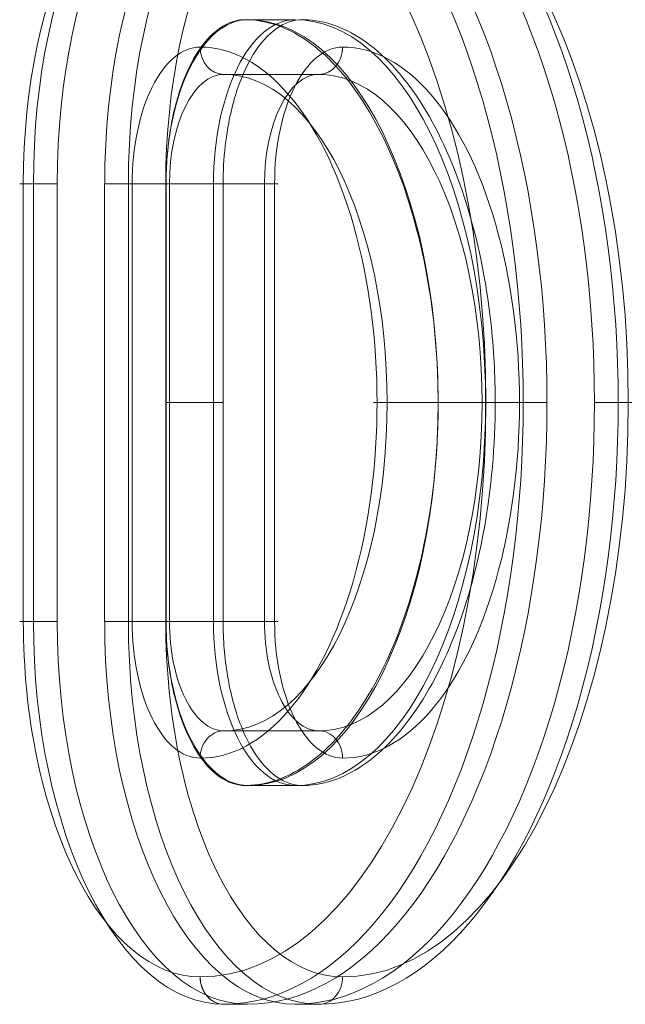
# Model space of a CAD drawing. Units: millimetres. Extents: x -4341 to 2804, y -2976 to 2684.
# Drawn here: x -2608 to -2497, y -256 to -76 of the extents above; entities that cross this region are included whole.
import ezdxf

# ---------------------------------------------------------------- set-up
doc = ezdxf.new("R2010")
doc.units = ezdxf.units.MM
doc.header["$MEASUREMENT"] = 0
doc.layers.add('Level 25', color=7, linetype='Continuous', lineweight=0)
doc.layers.add('Level 26', color=7, linetype='Continuous', lineweight=0)

# ---------------------------------------------------------------- blocks, each defined once
blk = doc.blocks.new('Smart Solid_148')
at = {"layer": 'Level 26', "color": 7, "lineweight": 13}
for p, q in [((-0.049448, 0.003999, 0.019513), (-0.050418, 0.003999, 0.019895)), ((-0.044816, -1e-06, 0.017685), (-0.045862, -1e-06, 0.018097)), ((-0.049448, -0.004001, 0.019512), (-0.050418, -0.004001, 0.019895)), ((-0.048102, -0.007001, 0.018982), (-0.049072, -0.007001, 0.019364))]:
    blk.add_line(p, q, dxfattribs=at)
at = {"layer": 'Level 26', "color": 7, "lineweight": 13, "extrusion": (-0.3670616116868705, 9.942806291e-07, -0.9301966314843589)}
blk.add_open_spline([(-0.049072493601747, 0.0069987613168194, 0.019364331088729), (-0.0491251955383006, 0.0069987613774991, 0.019385127614018), (-0.0491779044865101, 0.0069920182320403, 0.0194059268989441), (-0.0492300919876347, 0.006978599954283, 0.0194265204103403), (-0.0493812213617981, 0.0069397420692316, 0.0194861569980685), (-0.0495306906015994, 0.0068427810083006, 0.0195451384239258), (-0.0496663051502981, 0.0066957491192393, 0.019598652645476), (-0.0498019370505051, 0.0065486984178524, 0.0196521737140237), (-0.0499274639495175, 0.006347509001858, 0.0197017072258246), (-0.0500328078305828, 0.0061088357433172, 0.0197432763480384), (-0.0501381622519692, 0.0058701386040081, 0.0197848496295055), (-0.0502262514859775, 0.0055873646827122, 0.0198196099091672), (-0.0502900891419463, 0.0052839280507945, 0.0198448003370745), (-0.050353921013806, 0.0049805189122197, 0.0198699884825643), (-0.0503952784720467, 0.0046480795803358, 0.0198863080479393), (-0.0504109052437614, 0.0043141482023916, 0.0198924741162688), (-0.0504158043923835, 0.0042094573884453, 0.0198944072401226), (-0.0504182636337044, 0.0041040373327745, 0.0198953775599831), (-0.0504182636392292, 0.0039987628772932, 0.0198953774496361)], degree=3, knots=[0, 0, 0, 0, 0.0737256561945184, 0.0737256561945184, 0.0737256561945184, 0.2885410197087943, 0.2885410197087943, 0.2885410197087943, 0.5033842430312737, 0.5033842430312737, 0.5033842430312737, 0.7182499944540811, 0.7182499944540811, 0.7182499944540811, 0.9330966135122482, 0.9330966135122482, 0.9330966135122482, 1, 1, 1, 1], dxfattribs=at)
at = {"layer": 'Level 26', "color": 7, "lineweight": 13, "extrusion": (-0.3670616116868756, 9.9428063e-07, -0.930196631484357)}
blk.add_open_spline([(-0.0494479950485285, 0.0039987623537172, 0.0195125031834673), (-0.0494479950363878, 0.0042302377046396, 0.0195125034260988), (-0.0494359851005802, 0.0044632482604643, 0.0195077644767555), (-0.0494124182723987, 0.0046885195374288, 0.0194984650946045), (-0.0493782407292505, 0.0050152168226649, 0.019484978764061), (-0.0493185974609413, 0.0053330891183466, 0.0194614434841034), (-0.0492381898214489, 0.0056158262307545, 0.0194297144113191), (-0.0491577702347398, 0.0058986053531198, 0.0193979806241308), (-0.0490543483978009, 0.0061540372370512, 0.0193571699708834), (-0.048936154387542, 0.0063609841893641, 0.0193105300706025), (-0.048817937093451, 0.0065679719095473, 0.0192638809824144), (-0.0486816654860307, 0.006732164199122, 0.0192101074995822), (-0.0485383433012143, 0.0068399640223902, 0.0191535517529957), (-0.0483994716558316, 0.0069444163711207, 0.0190987522144987), (-0.0482503301880364, 0.0069987609636472, 0.0190399000840441), (-0.048102433202299, 0.0069987607933557, 0.0189815389761761)], degree=3, knots=[0, 0, 0, 0, 0.1478176261324931, 0.1478176261324931, 0.1478176261324931, 0.3624851427317631, 0.3624851427317631, 0.3624851427317631, 0.5771846429709433, 0.5771846429709433, 0.5771846429709433, 0.7919275953712261, 0.7919275953712261, 0.7919275953712261, 1, 1, 1, 1], dxfattribs=at)
at = {"layer": 'Level 26', "color": 7, "lineweight": 13, "extrusion": (0.3670616116868678, -9.942806261e-07, 0.9301966314843602)}
blk.add_open_spline([(-0.0490724943841059, -0.0070012386831774, 0.0193643164329515), (-0.0490620844721212, -0.0070012386951631, 0.0193602086143019), (-0.0490516712828524, -0.0070011263287963, 0.0193560995025348), (-0.0490412555698739, -0.0070009015914224, 0.0193519893950157), (-0.0486850337273667, -0.0069932154770341, 0.0192114219584535), (-0.0483206145533924, -0.0068502493670339, 0.0190676199464351), (-0.0479788171477574, -0.0065838428546639, 0.0189327447625724), (-0.0476370962416587, -0.0063174959681842, 0.0187978997658581), (-0.0473086201179822, -0.0059204300717013, 0.018668281385742), (-0.0470220985178866, -0.0054255116212263, 0.0185552186367848), (-0.0467354667202439, -0.0049304028228011, 0.0184421124033657), (-0.046483001529253, -0.0043237156510006, 0.0183424886533477), (-0.0462873708701396, -0.0036556411666497, 0.0182652922430989), (-0.0460916811103056, -0.0029873648546116, 0.0181880725115391), (-0.0459475412171116, -0.0022392226890619, 0.0181311947763913), (-0.0458681417249295, -0.0014731754653841, 0.018099864041668), (-0.0458181445352602, -0.0009908019981812, 0.0180801353426123), (-0.0457926734174231, -0.000494652855316, 0.0180700848049767), (-0.045792673468713, -1.2399657479e-06, 0.0180700853526215), (-0.0457926735501376, 0.0007820734043265, 0.0180700862220303), (-0.0458580157901266, 0.0015761883176578, 0.0180958715416959), (-0.0459826861290006, 0.0023153369829261, 0.0181450680544427), (-0.0461073552504293, 0.0030544784301731, 0.01819426408677), (-0.0462947318018316, 0.0037590401399666, 0.0182682048398905), (-0.0465277794963014, 0.0043707315589551, 0.0183601676224136), (-0.0467608842784901, 0.0049825728188069, 0.0184521529322803), (-0.0470460286794987, 0.0055183757131351, 0.0185646733312943), (-0.0473578277017342, 0.0059337825588836, 0.0186877116876819), (-0.0476696457484057, 0.0063492147507056, 0.0188107575512622), (-0.0480166508583081, 0.0066556928956501, 0.0189476883412892), (-0.0483688241320861, 0.006827803225016, 0.0190866583786088), (-0.0486006068182043, 0.0069410775630178, 0.0191781214478938), (-0.048838078424153, 0.0069987610469195, 0.0192718293423461), (-0.049072493601747, 0.0069987613168192, 0.019364331088729)], degree=3, knots=[0, 0, 0, 0, 0.0030978989286836, 0.0030978989286836, 0.0030978989286836, 0.1104850009570232, 0.1104850009570232, 0.1104850009570232, 0.2178465062680915, 0.2178465062680915, 0.2178465062680915, 0.3252498680525266, 0.3252498680525266, 0.3252498680525266, 0.4326871220301609, 0.4326871220301609, 0.4326871220301609, 0.4997548465918945, 0.4997548465918945, 0.4997548465918945, 0.6071551409284518, 0.6071551409284518, 0.6071551409284518, 0.714553600803678, 0.714553600803678, 0.714553600803678, 0.8219790200009883, 0.8219790200009883, 0.8219790200009883, 0.92941210545004, 0.92941210545004, 0.92941210545004, 1, 1, 1, 1], dxfattribs=at)
at = {"layer": 'Level 26', "color": 7, "lineweight": 13, "extrusion": (0.3670616116868677, -9.942806262e-07, 0.9301966314843602)}
blk.add_open_spline([(-0.048102433202299, 0.0069987607933555, 0.0189815389761761), (-0.0480920369936304, 0.0069987607813851, 0.0189774365649437), (-0.0480816374971801, 0.0069986486701204, 0.0189733328562115), (-0.0480712354636748, 0.006998424466862, 0.0189692281462212), (-0.0477150404187574, 0.0069907471132318, 0.0188286712677394), (-0.0473506243913016, 0.0068477909052496, 0.0186848701917373), (-0.0470088100757388, 0.0065813946231576, 0.0185499877655984), (-0.0466670731910691, 0.0063150586875785, 0.0184151358942557), (-0.0463385608413676, 0.0059180051902546, 0.0182855023702871), (-0.0460519944951439, 0.0054230993884849, 0.0181724209062019), (-0.0457653166073984, 0.0049280009522798, 0.0180592954269044), (-0.0455127964289048, 0.0043213238360631, 0.0179596486815053), (-0.0453171167936516, 0.0036532576771139, 0.0178824315167635), (-0.0451213773201812, 0.0029849872256338, 0.0178051907392555), (-0.0449771932533938, 0.0022368487833901, 0.0177482939735581), (-0.0448977663917033, 0.0014708029105101, 0.0177169508010061), (-0.0448477483461436, 0.0009883953653151, 0.0176972128408333), (-0.0448222661902553, 0.0004922089910585, 0.0176871568868108), (-0.0448222661389575, -1.2404893988e-06, 0.0176871563391237), (-0.0448222660575266, -0.0007845519984338, 0.0176871554697144), (-0.0448876263912648, -0.0015786649721744, 0.0177129462316449), (-0.0450123279452028, -0.0023178116977841, 0.0177621534819184), (-0.0451370282669637, -0.0030569511198798, 0.0178113602459748), (-0.0453244496157835, -0.0037615107487492, 0.0178853171702463), (-0.0455575429823009, -0.0043732008503658, 0.0179772966675911), (-0.0457906941260808, -0.0049850425726832, 0.0180692989640556), (-0.0460758868198473, -0.0055208461899185, 0.0181818372742719), (-0.0463877216004797, -0.0059362541133748, 0.0183048888531023), (-0.0466995756462896, -0.0063516877007656, 0.018427948034069), (-0.0470466048684314, -0.0066581674331561, 0.0185648876837555), (-0.0473987806148412, -0.0068302790097919, 0.0187038583288552), (-0.0476305671898537, -0.0069435552739159, 0.0187953226905647), (-0.0478680336987233, -0.0070012394765343, 0.0188890284503609), (-0.0481024339845239, -0.0070012392066411, 0.0189815243203457)], degree=3, knots=[0, 0, 0, 0, 0.0030940464421263, 0.0030940464421263, 0.0030940464421263, 0.1104806876716141, 0.1104806876716141, 0.1104806876716141, 0.2178414220286067, 0.2178414220286067, 0.2178414220286067, 0.325244516294549, 0.325244516294549, 0.325244516294549, 0.4326819168034547, 0.4326819168034547, 0.4326819168034547, 0.499754641744387, 0.499754641744387, 0.499754641744387, 0.6071546326999167, 0.6071546326999167, 0.6071546326999167, 0.7145527674422587, 0.7145527674422587, 0.7145527674422587, 0.8219781816209403, 0.8219781816209403, 0.8219781816209403, 0.9294113574923756, 0.9294113574923756, 0.9294113574923756, 1, 1, 1, 1], dxfattribs=at)
at = {"layer": 'Level 26', "color": 7, "lineweight": 13, "extrusion": (-0.9999999999999987, 5.24792366e-08, 0)}
blk.add_open_spline([(-0.0504182636392292, 0.0039987628772932, 0.0198953774496361), (-0.0504182637791738, 0.0013320962106271, 0.0198953746544779), (-0.0504182639191185, -0.001334570456039, 0.0198953718593198), (-0.0504182640590631, -0.0040012371227051, 0.0198953690641616)], degree=3, dxfattribs=at)
at = {"layer": 'Level 26', "color": 7, "lineweight": 13, "extrusion": (-0.9999999999999987, 5.24493574e-08, 0)}
blk.add_open_spline([(-0.0494479954681234, -0.0040012376462812, 0.0195124947978985), (-0.0494479953282585, -0.0013345709796151, 0.0195124975930881), (-0.0494479951883934, 0.001332095687051, 0.0195125003882777), (-0.0494479950485285, 0.0039987623537172, 0.0195125031834673)], degree=3, dxfattribs=at)
at = {"layer": 'Level 26', "color": 7, "lineweight": 13, "extrusion": (-0.3670616116868693, 9.942806277e-07, -0.9301966314843596)}
blk.add_open_spline([(-0.0504182640590631, -0.0040012371227051, 0.0198953690641616), (-0.0504182640712109, -0.004232714365692, 0.0198953688215308), (-0.0504062510838487, -0.0044657268737453, 0.0198906281698955), (-0.0503826783999255, -0.0046909999802254, 0.0198813259954472), (-0.0503484925519762, -0.0050176981275505, 0.0198678356893656), (-0.0502888350439941, -0.0053355712688468, 0.0198442941107971), (-0.0502084098099964, -0.0056183089846512, 0.0198125574906752), (-0.0501279727703578, -0.0059010882035988, 0.0197808162119266), (-0.050024529793482, -0.006156520082472, 0.0197399966706645), (-0.0499063147062638, -0.0063634667544861, 0.0196933480108711), (-0.0497880766066127, -0.0065704537119361, 0.0196466902701797), (-0.0496517838463601, -0.0067346451728131, 0.0195929080892959), (-0.0495084435949956, -0.0068424441746918, 0.0195363449830805), (-0.049369555746129, -0.0069468947483332, 0.0194815388272889), (-0.0492204007752891, -0.0070012385128819, 0.0194226812522694), (-0.0490724943841059, -0.0070012386831776, 0.0193643164329515)], degree=3, knots=[0, 0, 0, 0, 0.1478189229816672, 0.1478189229816672, 0.1478189229816672, 0.3624871506767026, 0.3624871506767026, 0.3624871506767026, 0.5771869759931433, 0.5771869759931433, 0.5771869759931433, 0.7919297392644549, 0.7919297392644549, 0.7919297392644549, 1, 1, 1, 1], dxfattribs=at)
at = {"layer": 'Level 26', "color": 7, "lineweight": 13, "extrusion": (-0.3670616116868677, 9.942806258e-07, -0.9301966314843602)}
blk.add_open_spline([(-0.0481024339845239, -0.0070012392066413, 0.0189815243203457), (-0.0481551314374059, -0.0070012391459644, 0.0190023190763489), (-0.0482078354071271, -0.0069944960265087, 0.0190231164111466), (-0.0482600175054825, -0.0069810779235185, 0.0190437078192604), (-0.0484111327106792, -0.0069422201648118, 0.0191033388988923), (-0.0485605836839391, -0.0068452594002573, 0.0191623133239358), (-0.0486961784988993, -0.0066982279871924, 0.0192158200727473), (-0.0488317908668204, -0.0065511775406809, 0.0192693337480912), (-0.0489572962580985, -0.0063499884243465, 0.0193188592029005), (-0.0490626203468528, -0.0061113154174424, 0.0193604210251723), (-0.0491679550957741, -0.0058726182537271, 0.0194019870540408), (-0.0492560258805334, -0.0055898441499881, 0.0194367406580196), (-0.0493198496628865, -0.0052864071634577, 0.0194619262599913), (-0.0493836675918721, -0.0049829980055527, 0.0194871095521566), (-0.0494250154233776, -0.0046505584938159, 0.0195034260294439), (-0.0494406386673272, -0.0043166268943373, 0.0195095914195684), (-0.0494455367672928, -0.0042119347855058, 0.0195115243534235), (-0.0494479954736452, -0.0041065134096839, 0.0195124946875489), (-0.0494479954681234, -0.0040012376462812, 0.0195124947978985)], degree=3, knots=[0, 0, 0, 0, 0.0737248268897453, 0.0737248268897453, 0.0737248268897453, 0.288539880507316, 0.288539880507316, 0.288539880507316, 0.5033831215325706, 0.5033831215325706, 0.5033831215325706, 0.7182491513414977, 0.7182491513414977, 0.7182491513414977, 0.933095815179303, 0.933095815179303, 0.933095815179303, 1, 1, 1, 1], dxfattribs=at)
blk = doc.blocks.new('SOLID_26')
at = {"layer": 'Level 26', "color": 160, "lineweight": 13}
for p, q in [((0.324455, 0.135683, 0.006204), (0.324021, 0.135683, 0.006196)), ((0.324021, 0.127683, 0.006196), (0.324021, 0.135683, 0.006196)), ((0.324455, 0.135683, 0.006204), (0.324455, 0.127683, 0.006204)), ((0.325137, 0.135683, 0.006217), (0.324455, 0.135683, 0.006204)), ((0.325137, 0.135683, 0.006217), (0.325137, 0.127683, 0.006217)), ((0.32601, 0.135683, 0.006234), (0.32601, 0.127683, 0.006234)), ((0.326941, 0.127683, 0.006252), (0.326941, 0.135683, 0.006252)), ((0.327192, 0.135683, 0.006257), (0.326941, 0.135683, 0.006252)), ((0.327126, 0.127683, 0.006255), (0.327126, 0.135683, 0.006255)), ((0.331601, 0.131683, 0.006341), (0.330918, 0.131683, 0.006328)), ((0.333404, 0.131683, 0.006375), (0.332971, 0.131683, 0.006367)), ((0.333656, 0.131683, 0.00638), (0.333404, 0.131683, 0.006375)), ((0.324455, 0.127683, 0.006204), (0.324021, 0.127683, 0.006196)), ((0.324455, 0.127683, 0.006204), (0.325137, 0.127683, 0.006217)), ((0.326941, 0.127683, 0.006252), (0.327192, 0.127683, 0.006257)), ((0.327935, 0.120683, 0.006271), (0.327502, 0.120683, 0.006262)), ((0.327935, 0.120683, 0.006271), (0.327502, 0.120683, 0.006262))]:
    blk.add_line(p, q, dxfattribs=at)
at = {"layer": 'Level 26', "color": 160, "lineweight": 13, "extrusion": (0.0191186623551056, 0, -0.9998172216709171)}
blk.add_ellipse((0.327502, 0.135683, 0.006262), major_axis=(0, 0.007), ratio=0.4972684736128842, start_param=4.712389465593576, end_param=6.283185792388473, dxfattribs=at)
at = {"layer": 'Level 26', "color": 160, "lineweight": 13, "extrusion": (0.0191186623551056, 0, -0.999817221670917)}
for centre, major_axis, ratio, start_param, end_param in [((0.327935, 0.135683, 0.006271), (0, -0.007), 0.4972684736128843, 1.570796812003784, 3.14159313879868), ((0.327502, 0.127683, 0.006262), (0, 0.007), 0.497268473612884, 3.141593138798681, 4.712389465593577), ((0.327935, 0.127683, 0.006271), (0, -0.007), 0.4972684736128843, 4.852088882e-07, 1.570796812003784)]:
    blk.add_ellipse(centre, major_axis=major_axis, ratio=ratio, start_param=start_param, end_param=end_param, dxfattribs=at)
at = {"layer": 'Level 26', "color": 160, "lineweight": 13, "extrusion": (0.0191186623551055, 0, -0.9998172216709166)}
for centre, end_param in [((0.327502, 0.131683, 0.006262), 6.283185792388474), ((0.327935, 0.131683, 0.006271), 6.283185792388475)]:
    blk.add_ellipse(centre, major_axis=(0, -0.011), ratio=0.4972684736128839, start_param=3.141593138798681, end_param=end_param, dxfattribs=at)
at = {"layer": 'Level 26', "color": 160, "lineweight": 13, "extrusion": (-0.0191186623551055, 0, 0.9998172216709168)}
for centre, major_axis, ratio, start_param, end_param in [((0.328369, 0.135683, 0.006279), (0, -0.0065), 0.4972684736128838, 3.141592168380905, 4.712388495175801), ((0.328369, 0.131683, 0.006279), (0, -0.0105), 0.4972684736128842, 6.283184821970698, 9.424777475560491), ((0.327502, 0.135683, 0.006262), (0, 0.003), 0.4972684736128843, 6.283184821970697, 7.853981148765594), ((0.327935, 0.135683, 0.006271), (0, -0.002), 0.4972684736128842, 3.141592168380904, 4.712388495175801), ((0.327935, 0.131683, 0.006271), (0, -0.006), 0.497268473612884, 6.283184821970698, 9.424777475560491), ((0.328369, 0.127683, 0.006279), (0, -0.0065), 0.4972684736128838, 4.712388495175801, 6.283184821970698), ((0.327502, 0.127683, 0.006262), (0, 0.003), 0.497268473612884, 1.570795841586008, 3.141592168380904), ((0.327935, 0.127683, 0.006271), (0, -0.002), 0.4972684736128842, 4.712388495175799, 6.283184821970697)]:
    blk.add_ellipse(centre, major_axis=major_axis, ratio=ratio, start_param=start_param, end_param=end_param, dxfattribs=at)
at = {"layer": 'Level 26', "color": 160, "lineweight": 13, "extrusion": (-0.0191186623551056, 0, 0.9998172216709168)}
blk.add_ellipse((0.327502, 0.131683, 0.006262), major_axis=(0, 0.007), ratio=0.4972684736128842, start_param=3.141592168380904, end_param=6.283184821970697, dxfattribs=at)
at = {"layer": 'Level 26', "color": 160, "lineweight": 13, "extrusion": (0.0191186623551055, 0, -0.9998172216709168)}
for centre, major_axis, ratio, start_param, end_param in [((0.328369, 0.135683, 0.006279), (0, -0.0025), 0.4972684736128843, 1.570796812003784, 3.141593138798681), ((0.328369, 0.131683, 0.006279), (0, -0.0065), 0.4972684736128838, 3.141593138798681, 6.283185792388474), ((0.328369, 0.127683, 0.006279), (0, -0.0025), 0.4972684736128843, 4.852088882e-07, 1.570796812003785)]:
    blk.add_ellipse(centre, major_axis=major_axis, ratio=ratio, start_param=start_param, end_param=end_param, dxfattribs=at)
at = {"layer": 'Level 26', "color": 160, "lineweight": 13, "extrusion": (-0.0191186623554732, 0, 0.9998172216709098)}
for centre, start_param, end_param in [((0.327935, 0.138183, 0.006271), 3.141593500145852, 4.712389826940748), ((0.327935, 0.125183, 0.006271), 4.712389826940748, 6.283186153735645), ((0.327935, 0.121183, 0.006271), 3.141593500145852, 4.712389826940751)]:
    blk.add_ellipse(centre, major_axis=(0, 0.0005), ratio=0.8675967180381307, start_param=start_param, end_param=end_param, dxfattribs=at)
at = {"layer": 'Level 26', "color": 160, "lineweight": 13, "extrusion": (0.0191186623554732, 0, -0.9998172216709098)}
blk.add_ellipse((0.327935, 0.138183, 0.006271), major_axis=(0, -0.0005), ratio=0.8675967180381307, start_param=4.712388133828625, end_param=6.283184460623527, dxfattribs=at)
blk = doc.blocks.new('Feature Solid_515')
at = {"layer": 'Level 26', "color": 160, "lineweight": 13}
blk.add_blockref('SOLID_26', (0, 0), dxfattribs=at)
blk = doc.blocks.new('SOLID_27')
at = {"layer": 'Level 26', "color": 160, "lineweight": 13}
for p, q in [((0.327502, 0.138683, 0.006262), (0.326634, 0.138683, 0.006246)), ((0.327935, 0.137683, 0.006271), (0.3262, 0.137683, 0.006238)), ((0.322469, 0.135683, 0.006166), (0.32272, 0.135683, 0.006171)), ((0.322535, 0.135683, 0.006168), (0.322535, 0.127683, 0.006168)), ((0.32272, 0.135683, 0.006171), (0.32272, 0.127683, 0.006171)), ((0.32272, 0.135683, 0.006171), (0.323154, 0.135683, 0.006179)), ((0.323154, 0.127683, 0.006179), (0.323154, 0.135683, 0.006179)), ((0.324524, 0.127683, 0.006206), (0.324524, 0.135683, 0.006206)), ((0.324524, 0.135683, 0.006206), (0.325206, 0.135683, 0.006219)), ((0.32601, 0.135683, 0.006234), (0.325143, 0.135683, 0.006217)), ((0.325143, 0.135683, 0.006217), (0.325143, 0.127683, 0.006217)), ((0.326941, 0.135683, 0.006252), (0.325206, 0.135683, 0.006219)), ((0.325206, 0.127683, 0.006219), (0.325206, 0.135683, 0.006219)), ((0.328932, 0.131683, 0.00629), (0.329184, 0.131683, 0.006295)), ((0.330918, 0.131683, 0.006328), (0.329184, 0.131683, 0.006295)), ((0.330982, 0.131683, 0.006329), (0.330114, 0.131683, 0.006312)), ((0.330987, 0.131683, 0.006329), (0.331669, 0.131683, 0.006342)), ((0.331669, 0.131683, 0.006342), (0.332103, 0.131683, 0.00635)), ((0.32272, 0.127683, 0.006171), (0.322469, 0.127683, 0.006166)), ((0.32272, 0.127683, 0.006171), (0.323154, 0.127683, 0.006179)), ((0.325206, 0.127683, 0.006219), (0.324524, 0.127683, 0.006206)), ((0.32601, 0.127683, 0.006234), (0.325143, 0.127683, 0.006217)), ((0.326941, 0.127683, 0.006252), (0.325206, 0.127683, 0.006219)), ((0.327935, 0.125683, 0.006271), (0.3262, 0.125683, 0.006238)), ((0.327935, 0.125683, 0.006271), (0.3262, 0.125683, 0.006238)), ((0.327502, 0.124683, 0.006262), (0.326634, 0.124683, 0.006246)), ((0.327502, 0.124683, 0.006262), (0.326634, 0.124683, 0.006246)), ((0.3262, 0.120683, 0.006238), (0.326634, 0.120683, 0.006246))]:
    blk.add_line(p, q, dxfattribs=at)
at = {"layer": 'Level 26', "color": 160, "lineweight": 13, "extrusion": (0.0191186623551056, 0, -0.999817221670917)}
for centre, major_axis, ratio, start_param, end_param in [((0.3262, 0.135683, 0.006238), (0, -0.007), 0.4972684736128843, 1.570796812003784, 3.14159313879868), ((0.3262, 0.127683, 0.006238), (0, -0.007), 0.4972684736128843, 4.852088882e-07, 1.570796812003784), ((0.326634, 0.127683, 0.006246), (0, 0.007), 0.497268473612884, 3.141593138798681, 4.712389465593577)]:
    blk.add_ellipse(centre, major_axis=major_axis, ratio=ratio, start_param=start_param, end_param=end_param, dxfattribs=at)
at = {"layer": 'Level 26', "color": 160, "lineweight": 13, "extrusion": (0.0191186623551056, 0, -0.9998172216709171)}
blk.add_ellipse((0.326634, 0.135683, 0.006246), major_axis=(0, 0.007), ratio=0.4972684736128842, start_param=4.712389465593576, end_param=6.283185792388473, dxfattribs=at)
at = {"layer": 'Level 26', "color": 160, "lineweight": 13, "extrusion": (0.0191186623551055, 0, -0.9998172216709166)}
for centre, end_param in [((0.3262, 0.131683, 0.006238), 6.283185792388475), ((0.326634, 0.131683, 0.006246), 6.283185792388474)]:
    blk.add_ellipse(centre, major_axis=(0, -0.011), ratio=0.4972684736128839, start_param=3.141593138798681, end_param=end_param, dxfattribs=at)
at = {"layer": 'Level 26', "color": 160, "lineweight": 13, "extrusion": (-0.0191186623551055, 0, 0.9998172216709168)}
for centre, major_axis, ratio, start_param, end_param in [((0.325767, 0.135683, 0.006229), (0, -0.0065), 0.4972684736128838, 3.141592168380905, 4.712388495175801), ((0.325767, 0.131683, 0.006229), (0, -0.0105), 0.4972684736128842, 6.283184821970698, 9.424777475560491), ((0.326634, 0.135683, 0.006246), (0, 0.003), 0.4972684736128843, 6.283184821970697, 7.853981148765594), ((0.3262, 0.135683, 0.006238), (0, -0.002), 0.4972684736128842, 3.141592168380904, 4.712388495175801), ((0.3262, 0.131683, 0.006238), (0, -0.006), 0.497268473612884, 6.283184821970698, 9.424777475560491), ((0.325767, 0.127683, 0.006229), (0, -0.0065), 0.4972684736128838, 4.712388495175801, 6.283184821970698), ((0.326634, 0.127683, 0.006246), (0, 0.003), 0.497268473612884, 1.570795841586008, 3.141592168380904), ((0.3262, 0.127683, 0.006238), (0, -0.002), 0.4972684736128842, 4.712388495175799, 6.283184821970698)]:
    blk.add_ellipse(centre, major_axis=major_axis, ratio=ratio, start_param=start_param, end_param=end_param, dxfattribs=at)
at = {"layer": 'Level 26', "color": 160, "lineweight": 13, "extrusion": (-0.0191186623551056, 0, 0.9998172216709168)}
blk.add_ellipse((0.326634, 0.131683, 0.006246), major_axis=(0, 0.007), ratio=0.4972684736128842, start_param=3.141592168380904, end_param=6.283184821970697, dxfattribs=at)
at = {"layer": 'Level 26', "color": 160, "lineweight": 13, "extrusion": (0.0191186623551055, 0, -0.9998172216709168)}
for centre, major_axis, ratio, start_param, end_param in [((0.325767, 0.135683, 0.006229), (0, -0.0025), 0.4972684736128843, 1.570796812003784, 3.141593138798681), ((0.325767, 0.131683, 0.006229), (0, -0.0065), 0.4972684736128838, 3.141593138798681, 6.283185792388474), ((0.325767, 0.127683, 0.006229), (0, -0.0025), 0.4972684736128843, 4.852088882e-07, 1.570796812003785)]:
    blk.add_ellipse(centre, major_axis=major_axis, ratio=ratio, start_param=start_param, end_param=end_param, dxfattribs=at)
at = {"layer": 'Level 26', "color": 160, "lineweight": 13, "extrusion": (0.0191186623554732, 0, -0.9998172216709098)}
for centre, start_param, end_param in [((0.3262, 0.138183, 0.006238), 6.283184460623527, 7.853980787418423), ((0.3262, 0.125183, 0.006238), 1.570795480238837, 3.141591807033734), ((0.3262, 0.125183, 0.006238), 1.570795480238832, 3.141591807033734), ((0.3262, 0.121183, 0.006238), 6.283184460623527, 7.853980787418425), ((0.3262, 0.121183, 0.006238), 6.283184460623527, 7.853980787418421)]:
    blk.add_ellipse(centre, major_axis=(0, -0.0005), ratio=0.8675967180381307, start_param=start_param, end_param=end_param, dxfattribs=at)
blk = doc.blocks.new('Feature Solid_516')
at = {"layer": 'Level 26', "color": 160, "lineweight": 13}
blk.add_blockref('SOLID_27', (0, 0), dxfattribs=at)
blk = doc.blocks.new('UNITE_26')
at = {"layer": 'Level 26', "color": 160, "lineweight": 13}
for name in ['Feature Solid_516', 'Feature Solid_515']:
    blk.add_blockref(name, (0, 0), dxfattribs=at)
blk = doc.blocks.new('Feature Solid_514')
at = {"layer": 'Level 26', "color": 160, "lineweight": 13}
blk.add_blockref('UNITE_26', (-0.328063, -0.131685, -0.006273), dxfattribs=at)
blk = doc.blocks.new('FS94')
at = {"layer": 'Level 26', "color": 7, "lineweight": 13}
blk.add_line((-1813.056302, 9.5e-05), (-1802.625512, 9.3e-05), dxfattribs=at)
at = {"layer": 'Level 26', "color": 7, "lineweight": 13, "extrusion": (-0.3670616116873634, 7.905202361e-07, 0.9301966314843602), "xscale": 10000, "yscale": 10000, "zscale": 10000, "rotation": 90.000155}
blk.add_blockref('Smart Solid_148', (-0.009927, -1182.316227, 466.549636), dxfattribs=at)
at = {"layer": 'Level 26', "color": 160, "lineweight": 13, "extrusion": (0.0191186623550879, -3.807572311e-07, 0.9998172216708447), "xscale": 10000, "yscale": 10000, "zscale": 10000, "rotation": 270.001129}
blk.add_blockref('Feature Solid_514', (-0.015138, 1783.525855, -34.104862), dxfattribs=at)

msp = doc.modelspace()

# ---------------------------------------------------------------- block references
at = {"layer": 'Level 25', "color": 65, "lineweight": 13}
msp.add_blockref('FS94', (-768.119186, -145.679872), dxfattribs=at)

doc.saveas('drawing.dxf')
